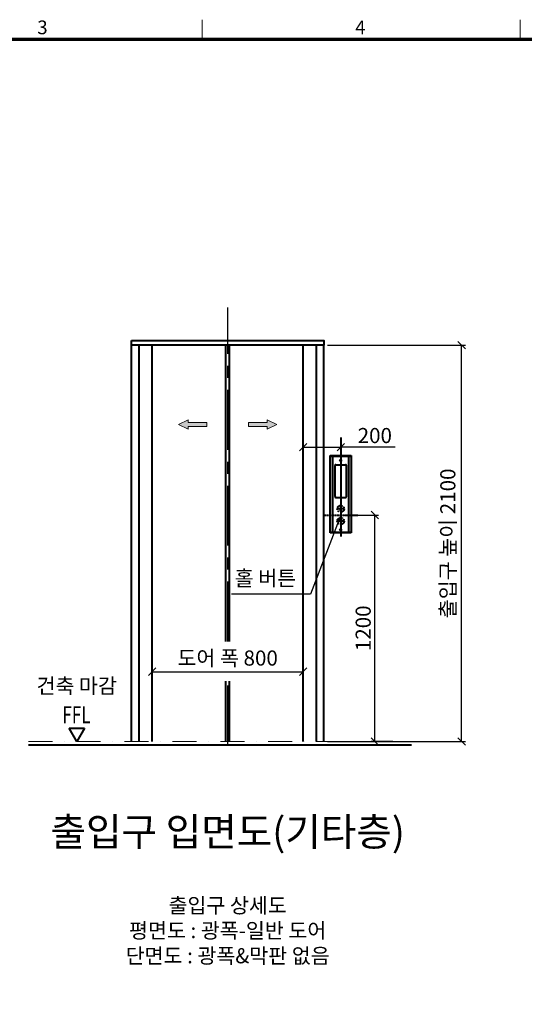
# Model space of a CAD drawing. Units: millimetres. Extents: x -326 to 30979, y -264 to 11739.
# Drawn here: x 20663 to 23338, y 5435 to 10652 of the extents above; entities that cross this region are included whole.
import ezdxf
from ezdxf.enums import TextEntityAlignment as Align

# ---------------------------------------------------------------- set-up
doc = ezdxf.new("R2010")
doc.units = ezdxf.units.MM
for name, pattern in [('CENTER', [50.8, 31.75, -6.35, 6.35, -6.35]), ('DASH_CENTER', [14, 11, -1, 1, -1]), ('DASHDOT', [25.4, 12.7, -6.35, 0, -6.35]), ('DOT_CENTER', [14, 12, -1, 0, -1]), ('DOTTED', [1, 0, -1]), ('PHANTOM', [63.5, 31.75, -6.35, 6.35, -6.35, 6.35, -6.35])]:
    doc.linetypes.add(name, pattern=pattern)
for name, color, linetype, lineweight in [('CNTLINE', 1, 'CENTER', 25), ('DIM', 4, 'Continuous', 18), ('FRAME', 7, 'Continuous', 20), ('IMGLINE', 3, 'DASHDOT', 15), ('OUTLINE', 2, 'Continuous', 40), ('OUTLINE2', 2, 'Continuous', 40), ('TEXT', 7, 'Continuous', 20)]:
    doc.layers.add(name, color=color, linetype=linetype, lineweight=lineweight)
doc.styles.add('cNAME', font='malgun.ttf', dxfattribs={"width": 0.8, "height": 80})
doc.styles.add('RiGAD_tkEK', font='malgun.ttf')
doc.styles.get("Standard").update_dxf_attribs({"font": 'malgun.ttf', "width": 0.7, "height": 82})
doc.styles.add('Standard1', font='malgun.ttf', dxfattribs={"height": 82})
doc.styles.add('thyssen', font='malgun.ttf', dxfattribs={"width": 0.7, "height": 130})
doc.dimstyles.new('RiGAD_tkEK', dxfattribs={"dimtxt": 80, "dimasz": 40, "dimexe": 20, "dimexo": 10, "dimgap": 20, "dimtad": 1, "dimdec": 1, "dimdsep": 46, "dimtxsty": 'RiGAD_tkEK', "dimblk": 'OBLIQUE', "dimcen": 0.09, "dimclrd": 4, "dimclre": 4, "dimclrt": 4, "dimadec": 0, "dimazin": 0, "dimtfac": 1, "dimtdec": 4, "dimtmove": 0, "dimatfit": 3, "dimfxl": 1, "dimtolj": 1, "dimtzin": 0, "dimarcsym": 0})
pattern_1 = [(45, (134448.0624, -5671.6051), (-1.414213562, 1.414213562), [0.5, -3])]

# ---------------------------------------------------------------- blocks, each defined once
blk = doc.blocks.new('TEMPLATE_KR_KR_3-35')
at = {"layer": 'FRAME'}
for p, q in [((5159.1, 10652.2), (5159.1, 10548.5)), ((6844.3, 10652.2), (6844.3, 10548.5)), ((103.7, 10548.5), (14243.5, 10548.5))]:
    blk.add_line(p, q, dxfattribs=at)
at = {"layer": 'FRAME', "const_width": 17.3}
blk.add_lwpolyline([(14243.5, 143), (103.7, 143), (103.7, 10548.5), (14243.5, 10548.5)], close=True, dxfattribs=at)
at = {"layer": 'FRAME', "style": 'thyssen'}
for s, p in [('3', (4284.3, 10575.3)), ('4', (5969.4, 10575.3))]:
    blk.add_text(s, height=72.5, dxfattribs=at).set_placement(p)
at = {"layer": 'TEXT', "style": 'Standard1'}
for tag, p in [('PROJECT_NO', (11857.1, 3028.5)), ('BUILDING_NAME', (12005.2, 2847.5)), ('UNIT_NO', (11650.1, 2664.6)), ('REMARK2', (11295.7, 2005.3)), ('REMARK1', (11295.5, 1824.9)), ('P', (13874.4, 1097.4)), ('TP', (14001.1, 1097.4))]:
    blk.add_attdef(tag, p, '', height=82, dxfattribs=at)
at = {"layer": 'TEXT'}
for tag, height, style, p in [('DRAWING_NAME', 82, 'Standard1', (11434.6, 1588.7)), ('VERSION', 82, 'Standard1', (13446.6, 1502.4)), ('TKEK', 80, 'cNAME', (11899.5, 1224.8))]:
    blk.add_attdef(tag, text='', height=height, dxfattribs=dict(at, style=style)).set_placement(p, align=Align.MIDDLE_CENTER)
at = {"layer": 'TEXT', "width": 0.7}
blk.add_attdef('CDATE', text='', height=82, dxfattribs=at).set_placement((12720.6, 778), align=Align.MIDDLE_CENTER)
at = {"layer": 'TEXT', "color": 0, "style": 'Standard1'}
blk.add_attdef('REF_NO', text='', height=82, dxfattribs=at).set_placement((13617.6, 791), align=Align.MIDDLE_CENTER)
at = {"layer": 'TEXT'}
blk.add_attdef('STANDARDIZED', text='', height=82, dxfattribs=at).set_placement((11414.3, 417), align=Align.MIDDLE_CENTER)
at = {"layer": 'TEXT', "lineweight": -3, "style": 'thyssen', "width": 0.7}
blk.add_attdef('DWG_NO', text='', height=130, dxfattribs=at).set_placement((13620.8, 337.7), align=Align.MIDDLE_CENTER)
at = {"layer": 'TEXT', "color": 0, "style": 'thyssen', "width": 0.7}
blk.add_attdef('TVER', (158.2, 189.7), '', height=94.3, dxfattribs=at)
blk = doc.blocks.new('_Oblique')
at = {"color": 0, "linetype": 'ByBlock', "lineweight": -2}
blk.add_line((-0.5, -0.5), (0.5, 0.5), dxfattribs=at)
blk = doc.blocks.new('*D162')
at = {"layer": 'DEFPOINTS', "color": 0, "transparency": 16777216}
for p in [(22285.3, 8927.5), (23005.3, 8927.5), (22285.3, 6827.5)]:
    blk.add_point(p, dxfattribs=at)
at = {"layer": 'DIM', "color": 4, "lineweight": -2, "transparency": 16777216}
for p, q in [((22295.3, 8927.5), (23025.3, 8927.5)), ((23005.3, 6827.5), (23005.3, 8927.5)), ((22295.3, 6827.5), (23025.3, 6827.5))]:
    blk.add_line(p, q, dxfattribs=at)
at = {"layer": 'DIM', "color": 4, "lineweight": -2, "transparency": 16777216, "xscale": 40, "yscale": 40, "zscale": 40}
for p, rotation in [((23005.3, 8927.5), 90), ((23005.3, 6827.5), 270)]:
    blk.add_blockref('_Oblique', p, dxfattribs=dict(at, rotation=rotation))
at = {"layer": 'DIM', "color": 4, "transparency": 16777216, "insert": (22932.2, 7877.5), "char_height": 80, "attachment_point": 5, "rotation": 90, "style": 'RiGAD_tkEK'}
blk.add_mtext('\\A1;출입구 높이 2100', dxfattribs=at)
blk = doc.blocks.new('*D163')
at = {"layer": 'DEFPOINTS', "color": 0, "transparency": 16777216}
for p in [(21365.3, 7157.5), (22165.3, 7197.5), (22165.3, 7157.5)]:
    blk.add_point(p, dxfattribs=at)
at = {"layer": 'DIM', "color": 4, "lineweight": -2, "transparency": 16777216}
for p, q in [((21365.3, 7167.5), (21365.3, 7217.5)), ((22165.3, 7167.5), (22165.3, 7217.5)), ((21365.3, 7197.5), (22165.3, 7197.5))]:
    blk.add_line(p, q, dxfattribs=at)
at = {"layer": 'DIM', "color": 4, "lineweight": -2, "transparency": 16777216, "xscale": 40, "yscale": 40, "zscale": 40, "rotation": 180}
blk.add_blockref('_Oblique', (21365.3, 7197.5), dxfattribs=at)
at = {"layer": 'DIM', "color": 4, "lineweight": -2, "transparency": 16777216, "xscale": 40, "yscale": 40, "zscale": 40}
blk.add_blockref('_Oblique', (22165.3, 7197.5), dxfattribs=at)
at = {"layer": 'DIM', "color": 4, "transparency": 16777216, "insert": (21765.3, 7269.9), "char_height": 80, "attachment_point": 5, "style": 'RiGAD_tkEK'}
blk.add_mtext('\\A1;도어 폭 800', dxfattribs=at)
blk = doc.blocks.new('ARROW')
h = blk.add_hatch(color=256)
h.dxf.hatch_style = 1
h.paths.add_polyline_path([(0.2, 150.6), (-25, 100), (-10, 100), (-10, 0), (10, 0), (10, 100), (25, 100)])
for p, q in [((0.2, 150.6), (-25, 100)), ((0.2, 150.6), (25, 100)), ((-10, 100), (-25, 100)), ((-10, 0), (-10, 100)), ((10, 100), (10, 0)), ((10, 100), (25, 100)), ((10, 0), (-10, 0))]:
    blk.add_line(p, q)
blk = doc.blocks.new('ent_anno_ffl')
at = {"layer": 'OUTLINE2'}
for p, q in [((-40.4, 70), (40.4, 70)), ((0, 0), (-40.4, 70)), ((40.4, 70), (0, 0))]:
    blk.add_line(p, q, dxfattribs=at)
at = {"layer": 'TEXT', "width": 0.74}
blk.add_text('FFL', height=90, dxfattribs=at).set_placement((-1.7, 69.1), align=Align.BOTTOM_CENTER)
blk = doc.blocks.new('ENT_HIB')
at = {"layer": 'OUTLINE', "linetype": 'DOTTED'}
h = blk.add_hatch(dxfattribs=at)
h.set_pattern_fill('USER', color=256, scale=2, angle=45, pattern_type=0)
h.set_pattern_definition(pattern_1)
h.paths.add_polyline_path([(-42.9, -92), (-42.9, 312), (-55.9, 312), (-55.9, -92)])
h = blk.add_hatch(dxfattribs=at)
h.set_pattern_fill('USER', color=256, scale=2, angle=45, pattern_type=0)
h.set_pattern_definition(pattern_1)
h.paths.add_polyline_path([(41.1, -92), (54.1, -92), (54.1, 312), (41.1, 312)])
at = {"layer": 'OUTLINE', "linetype": 'Continuous'}
h = blk.add_hatch(dxfattribs=at)
h.set_pattern_fill('USER', color=256, scale=0.2, angle=45, pattern_type=0)
h.set_pattern_definition([(45, (134707.87749, -5702.85023), (-0.14142135624, 0.14142135624), [])])
h.paths.add_polyline_path([(-6.9, 27), (5.1, 27), (-0.9, 39)])
h = blk.add_hatch(dxfattribs=at)
h.set_pattern_fill('USER', color=256, scale=0.2, angle=45, pattern_type=0)
h.set_pattern_definition([(45, (134707.87749, -5702.85023), (-0.14142135624, 0.14142135624), [])])
h.paths.add_polyline_path([(5.1, -26), (-6.9, -26), (-0.9, -38)])
at = {"layer": 'OUTLINE', "color": 3, "linetype": 'DOT_CENTER'}
for p, q in [((-0.9, 410.2), (-0.9, -113.4)), ((-90.9, 0), (90.9, 0))]:
    blk.add_line(p, q, dxfattribs=at)
at = {"layer": 'OUTLINE', "linetype": 'Continuous'}
for p, q in [((-55.9, 315), (54.1, 315)), ((-55.9, -95), (-55.9, 315)), ((-42.9, 312), (-42.9, 315)), ((41.1, 312), (41.1, 315)), ((54.1, 315), (54.1, -95)), ((-55.9, 312), (54.1, 312)), ((-42.9, -92), (-42.9, 312)), ((-30.9, 98), (-30.9, 262)), ((-25.9, 267), (24.1, 267)), ((-2.9, 291.5), (1.1, 288.6)), ((1.1, 291.9), (-2.6, 288.6)), ((29.1, 98), (29.1, 262)), ((41.1, 312), (41.1, -92)), ((-25.9, 93), (24.1, 93)), ((-0.9, 39), (-6.9, 27)), ((-6.9, 27), (5.1, 27)), ((5.1, 27), (-0.9, 39)), ((5.1, -26), (-6.9, -26)), ((-6.9, -26), (-0.9, -38)), ((-0.9, -38), (5.1, -26)), ((54.1, -92), (-55.9, -92)), ((54.1, -95), (-55.9, -95)), ((-42.9, -92), (-42.9, -95)), ((-2.9, -75.5), (1.1, -78.4)), ((1.1, -75.1), (-2.6, -78.4)), ((41.1, -92), (41.1, -95))]:
    blk.add_line(p, q, dxfattribs=at)
at = {"layer": 'OUTLINE', "linetype": 'DOT_CENTER'}
for p, q in [((-0.9, 320.3), (-0.9, -95)), ((-0.9, 52.8), (-0.9, 13.2)), ((18.9, 33), (-20.7, 33)), ((18.9, -32), (-20.7, -32)), ((-0.9, -12.2), (-0.9, -51.8))]:
    blk.add_line(p, q, dxfattribs=at)
at = {"layer": 'OUTLINE', "linetype": 'DASH_CENTER'}
for p, q in [((5.1, 290), (-6.9, 290)), ((5.1, -77), (-6.9, -77))]:
    blk.add_line(p, q, dxfattribs=at)
at = {"layer": 'OUTLINE', "linetype": 'Continuous'}
for centre in [(-0.9, 290), (-0.9, -77)]:
    blk.add_circle(centre, 3.75, dxfattribs=at)
at = {"layer": 'OUTLINE', "linetype": 'PHANTOM'}
for centre in [(-0.9, 33), (-0.9, -32)]:
    blk.add_circle(centre, 18, dxfattribs=at)
at = {"layer": 'OUTLINE', "linetype": 'Continuous'}
for centre, start, end in [((-25.9, 262), 90, 180), ((24.1, 262), 0, 90), ((-25.9, 98), 180, 270), ((24.1, 98), 270, 0)]:
    blk.add_arc(centre, 5, start, end, dxfattribs=at)
blk = doc.blocks.new('*D165')
at = {"layer": 'DEFPOINTS', "color": 0, "transparency": 16777216}
for p in [(22365.3, 8027.5), (22545.3, 8027.5), (22650.3, 6827.5)]:
    blk.add_point(p, dxfattribs=at)
at = {"layer": 'DIM', "color": 4, "lineweight": -2, "transparency": 16777216}
for p, q in [((22375.3, 8027.5), (22565.3, 8027.5)), ((22545.3, 6827.5), (22545.3, 8027.5)), ((22640.3, 6827.5), (22525.3, 6827.5))]:
    blk.add_line(p, q, dxfattribs=at)
at = {"layer": 'DIM', "color": 4, "lineweight": -2, "transparency": 16777216, "xscale": 40, "yscale": 40, "zscale": 40}
for p, rotation in [((22545.3, 8027.5), 90), ((22545.3, 6827.5), 270)]:
    blk.add_blockref('_Oblique', p, dxfattribs=dict(at, rotation=rotation))
at = {"layer": 'DIM', "color": 4, "transparency": 16777216, "insert": (22483.7, 7427.5), "char_height": 80, "attachment_point": 5, "rotation": 90, "style": 'RiGAD_tkEK'}
blk.add_mtext('\\A1;1200', dxfattribs=at)
blk = doc.blocks.new('*D166')
at = {"layer": 'DEFPOINTS', "color": 0, "transparency": 16777216}
for p in [(22365.3, 8387.5), (22165.3, 8027.5), (22365.3, 8027.5)]:
    blk.add_point(p, dxfattribs=at)
at = {"layer": 'DIM', "color": 4, "lineweight": -2, "transparency": 16777216}
for p, q in [((22165.3, 8037.5), (22165.3, 8407.5)), ((22365.3, 8037.5), (22365.3, 8407.5)), ((22165.3, 8387.5), (22365.3, 8387.5)), ((22652.3, 8387.5), (22365.3, 8387.5))]:
    blk.add_line(p, q, dxfattribs=at)
at = {"layer": 'DIM', "color": 4, "lineweight": -2, "transparency": 16777216, "xscale": 40, "yscale": 40, "zscale": 40, "rotation": 180}
blk.add_blockref('_Oblique', (22165.3, 8387.5), dxfattribs=at)
at = {"layer": 'DIM', "color": 4, "lineweight": -2, "transparency": 16777216, "xscale": 40, "yscale": 40, "zscale": 40}
blk.add_blockref('_Oblique', (22365.3, 8387.5), dxfattribs=at)
at = {"layer": 'DIM', "color": 4, "transparency": 16777216, "insert": (22545.3, 8448.8), "char_height": 80, "attachment_point": 5, "style": 'RiGAD_tkEK'}
blk.add_mtext('\\A1;200', dxfattribs=at)

msp = doc.modelspace()

# ---------------------------------------------------------------- linework, layer by layer
at = {"layer": 'CNTLINE', "ltscale": 10}
for p, q in [((21765.32, 7357.5), (21765.32, 9127.5)), ((21765.32, 6807.5), (21765.32, 7147.5))]:
    msp.add_line(p, q, dxfattribs=at)
at = {"layer": 'IMGLINE', "ltscale": 10}
msp.add_line((20710.32, 6827.5), (22740.32, 6827.5), dxfattribs=at)
at = {"layer": 'OUTLINE', "ltscale": 10}
for p, q in [((21255.32, 6827.5), (21255.32, 8927.5)), ((21295.32, 6827.5), (21295.32, 8927.5)), ((21365.32, 6827.5), (21365.32, 8927.5)), ((21755.32, 7357.5), (21755.32, 8927.5)), ((21775.32, 7357.5), (21775.32, 8927.5)), ((22165.32, 6827.5), (22165.32, 8927.5)), ((22235.32, 6827.5), (22235.32, 8927.5)), ((22275.32, 6827.5), (22275.32, 8927.5)), ((21755.32, 6827.5), (21755.32, 7147.5)), ((21775.32, 6827.5), (21775.32, 7147.5)), ((20710.32, 6809.5), (22740.32, 6809.5))]:
    msp.add_line(p, q, dxfattribs=at)
msp.add_lwpolyline([(21255.32, 8952.5), (22275.32, 8952.5), (22275.32, 8927.5), (21255.32, 8927.5), (21255.32, 8952.5)], dxfattribs=at)

# ---------------------------------------------------------------- block references
at = {"layer": 'FRAME'}
msp.add_blockref('TEMPLATE_KR_KR_3-35', (16471.82, 0), dxfattribs=at)
at = {"layer": 'OUTLINE'}
msp.add_blockref('ENT_HIB', (22365.32, 8027.5), dxfattribs=at)
at = {"layer": 'TEXT'}
for p, rotation in [((21655.32, 8507.5), 90), ((21875.32, 8507.5), 270)]:
    msp.add_blockref('ARROW', p, dxfattribs=dict(at, rotation=rotation))
msp.add_blockref('ent_anno_ffl', (20965.32, 6827.5), dxfattribs=at)

# ---------------------------------------------------------------- texts
at = {"layer": 'TEXT', "color": 4, "char_height": 80, "attachment_point": 8, "style": 'RiGAD_tkEK'}
for s, insert in [('홀 버튼', (21965.32, 7627.5)), ('건축 마감', (20965.32, 7057.5))]:
    msp.add_mtext(s, dxfattribs=dict(at, insert=insert))
at = {"layer": 'TEXT', "color": 2, "insert": (21765.32, 6227.5), "char_height": 150, "attachment_point": 8, "style": 'RiGAD_tkEK'}
msp.add_mtext('출입구 입면도(기타층)', dxfattribs=at)
at = {"layer": 'TEXT', "insert": (21765.32, 5627.5), "char_height": 80, "attachment_point": 8, "style": 'RiGAD_tkEK'}
msp.add_mtext('출입구 상세도\\P평면도 : 광폭-일반 도어\\P단면도 : 광폭&막판 없음', dxfattribs=at)

# ---------------------------------------------------------------- dimensions: what is measured, and where the dimension line sits
at = {"layer": 'DIM'}
dim = msp.add_linear_dim(base=(23005.32, 8927.5), p1=(22285.32, 6827.5), p2=(22285.32, 8927.5), angle=90, text='출입구 높이 <>', dimstyle='RiGAD_tkEK', override={"dimtix": 1, "dimtofl": 1}, dxfattribs=at)
dim.commit()
dim.dimension.update_dxf_attribs({"geometry": '*D162', "text_midpoint": (22932.17, 7877.5)})
dim = msp.add_linear_dim(base=(22365.32, 8387.5), p1=(22165.32, 8027.5), p2=(22365.32, 8027.5), dimstyle='RiGAD_tkEK', override={"dimtmove": 1}, dxfattribs=at)
dim.commit()
dim.dimension.update_dxf_attribs({"geometry": '*D166', "text_midpoint": (22545.32, 8387.5), "dimtype": 160})
dim = msp.add_linear_dim(base=(22545.32, 8027.5), p1=(22650.32, 6827.5), p2=(22365.32, 8027.5), angle=90, dimstyle='RiGAD_tkEK', override={"dimtix": 1, "dimtofl": 1}, dxfattribs=at)
dim.commit()
dim.dimension.update_dxf_attribs({"geometry": '*D165', "text_midpoint": (22483.75, 7427.5)})
dim = msp.add_linear_dim(base=(22165.32, 7197.5), p1=(21365.32, 7157.5), p2=(22165.32, 7157.5), text='도어 폭 <>', dimstyle='RiGAD_tkEK', override={"dimjust": 0, "dimtix": 1, "dimtofl": 1}, dxfattribs=at)
dim.commit()
dim.dimension.update_dxf_attribs({"geometry": '*D163', "text_midpoint": (21765.32, 7269.92)})

# ---------------------------------------------------------------- leaders
at = {"layer": 'OUTLINE2', "color": 4, "annotation_type": 0, "has_hookline": 1, "hookline_direction": 1, "text_width": 359.02}
msp.add_leader([(22365.32, 8027.5), (22204.83, 7607.5), (22164.83, 7607.5)], dimstyle='RiGAD_tkEK', dxfattribs=at)

doc.saveas('drawing.dxf')
